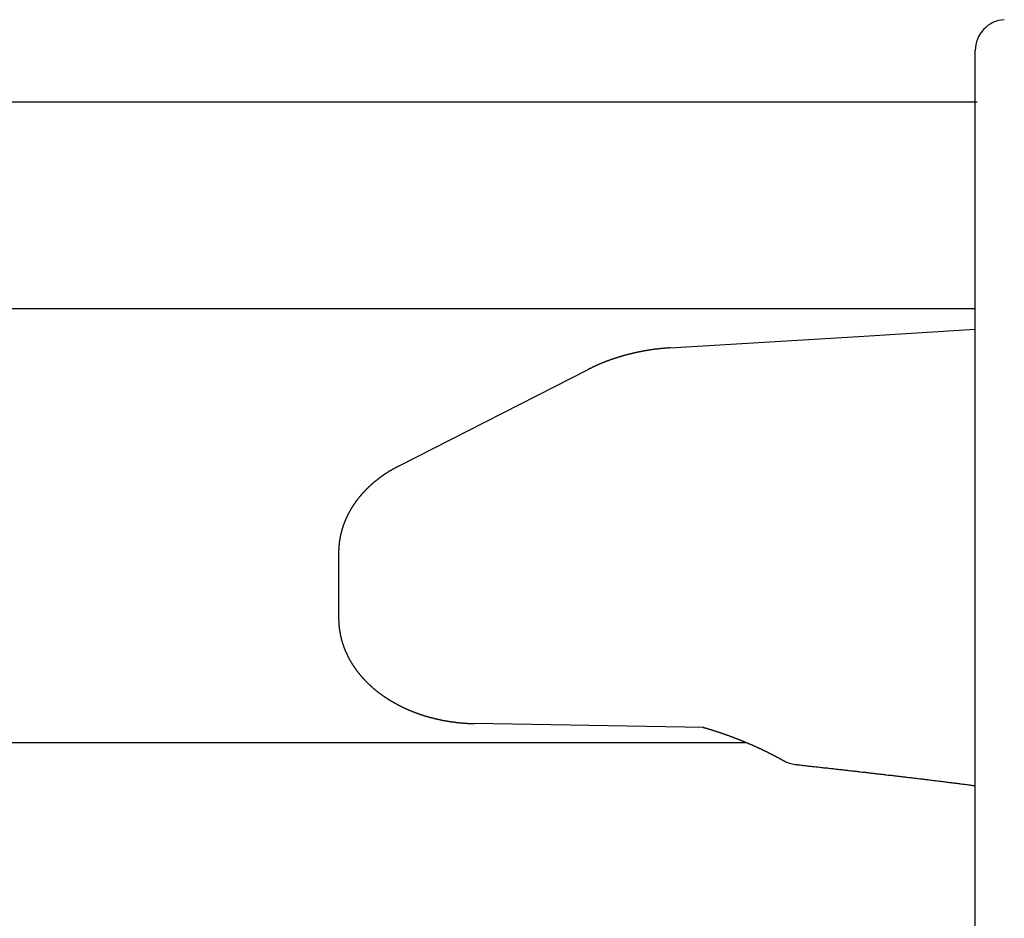
# Model space of a CAD drawing. Extents: x 0 to 1386, y 0 to 2234.
# Drawn here: x 355 to 365, y 677 to 686 of the extents above; entities that cross this region are included whole.
import ezdxf

# ---------------------------------------------------------------- set-up
doc = ezdxf.new("R2010")
doc.units = 0
doc.layers.get('0').update_dxf_attribs({"linetype": 'CONTINUOUS'})
doc.layers.add('YKK_12', color=2, linetype='CONTINUOUS')
doc.layers.add('YKK_13', color=4, linetype='CONTINUOUS')

msp = doc.modelspace()

# ---------------------------------------------------------------- linework, layer by layer
for points in [[(361.56, 682.806, 0), (361.557, 682.805, 0), (361.554, 682.805, 0), (361.551, 682.805, 0), (361.548, 682.805, 0), (361.545, 682.804, 0), (361.541, 682.804, 0), (361.538, 682.804, 0), (361.535, 682.804, 0), (361.532, 682.803, 0), (361.529, 682.803, 0), (361.525, 682.803, 0), (361.522, 682.803, 0), (361.519, 682.802, 0), (361.516, 682.802, 0), (361.513, 682.802, 0), (361.51, 682.802, 0), (361.506, 682.801, 0), (361.503, 682.801, 0), (361.5, 682.801, 0), (361.497, 682.801, 0), (361.494, 682.8, 0), (361.491, 682.8, 0), (361.487, 682.8, 0), (361.484, 682.799, 0), (361.481, 682.799, 0), (361.478, 682.799, 0), (361.475, 682.799, 0), (361.472, 682.798, 0), (361.468, 682.798, 0), (361.465, 682.798, 0), (361.462, 682.797, 0), (361.459, 682.797, 0), (361.456, 682.797, 0), (361.453, 682.796, 0), (361.45, 682.796, 0), (361.446, 682.796, 0), (361.443, 682.795, 0), (361.44, 682.795, 0), (361.437, 682.795, 0), (361.434, 682.794, 0), (361.431, 682.794, 0), (361.427, 682.794, 0), (361.424, 682.793, 0), (361.421, 682.793, 0), (361.418, 682.792, 0), (361.415, 682.792, 0), (361.412, 682.792, 0), (361.408, 682.791, 0), (361.405, 682.791, 0), (361.402, 682.79, 0), (361.399, 682.79, 0), (361.396, 682.789, 0), (361.393, 682.789, 0), (361.389, 682.789, 0), (361.386, 682.788, 0), (361.383, 682.788, 0), (361.38, 682.787, 0), (361.377, 682.787, 0), (361.374, 682.786, 0), (361.371, 682.786, 0), (361.367, 682.785, 0), (361.364, 682.785, 0), (361.361, 682.784, 0), (361.358, 682.784, 0), (361.355, 682.783, 0), (361.352, 682.783, 0), (361.349, 682.782, 0), (361.345, 682.782, 0), (361.342, 682.781, 0), (361.339, 682.781, 0), (361.336, 682.78, 0), (361.333, 682.78, 0), (361.33, 682.779, 0), (361.327, 682.779, 0), (361.323, 682.778, 0), (361.32, 682.778, 0), (361.317, 682.777, 0), (361.314, 682.776, 0), (361.311, 682.776, 0), (361.308, 682.775, 0), (361.305, 682.775, 0), (361.301, 682.774, 0), (361.298, 682.774, 0), (361.295, 682.773, 0), (361.292, 682.772, 0), (361.289, 682.772, 0), (361.286, 682.771, 0), (361.283, 682.771, 0), (361.279, 682.77, 0), (361.276, 682.769, 0), (361.273, 682.769, 0), (361.27, 682.768, 0), (361.267, 682.767, 0), (361.264, 682.767, 0), (361.261, 682.766, 0), (361.257, 682.766, 0), (361.254, 682.765, 0), (361.251, 682.764, 0), (361.248, 682.764, 0), (361.245, 682.763, 0), (361.242, 682.762, 0), (361.239, 682.762, 0), (361.236, 682.761, 0), (361.232, 682.76, 0), (361.229, 682.759, 0), (361.226, 682.759, 0), (361.223, 682.758, 0), (361.22, 682.757, 0), (361.217, 682.757, 0), (361.214, 682.756, 0), (361.211, 682.755, 0), (361.208, 682.754, 0), (361.204, 682.754, 0), (361.201, 682.753, 0), (361.198, 682.752, 0), (361.195, 682.752, 0), (361.192, 682.751, 0), (361.189, 682.75, 0), (361.186, 682.749, 0), (361.183, 682.748, 0), (361.179, 682.748, 0), (361.176, 682.747, 0), (361.173, 682.746, 0), (361.17, 682.745, 0), (361.167, 682.745, 0), (361.164, 682.744, 0), (361.161, 682.743, 0), (361.158, 682.742, 0), (361.155, 682.741, 0), (361.151, 682.741, 0), (361.148, 682.74, 0), (361.145, 682.739, 0), (361.142, 682.738, 0), (361.139, 682.737, 0), (361.136, 682.736, 0), (361.133, 682.736, 0), (361.13, 682.735, 0), (361.127, 682.734, 0), (361.124, 682.733, 0), (361.12, 682.732, 0), (361.117, 682.731, 0), (361.114, 682.731, 0), (361.111, 682.73, 0), (361.108, 682.729, 0), (361.105, 682.728, 0), (361.102, 682.727, 0), (361.099, 682.726, 0), (361.096, 682.725, 0), (361.093, 682.724, 0), (361.09, 682.723, 0), (361.086, 682.723, 0), (361.083, 682.722, 0), (361.08, 682.721, 0), (361.077, 682.72, 0), (361.074, 682.719, 0), (361.071, 682.718, 0), (361.068, 682.717, 0), (361.065, 682.716, 0), (361.062, 682.715, 0), (361.059, 682.714, 0), (361.056, 682.713, 0), (361.053, 682.712, 0), (361.05, 682.711, 0), (361.046, 682.71, 0), (361.043, 682.709, 0), (361.04, 682.708, 0), (361.037, 682.707, 0), (361.034, 682.706, 0), (361.031, 682.705, 0), (361.028, 682.704, 0), (361.025, 682.703, 0), (361.022, 682.702, 0), (361.019, 682.701, 0), (361.016, 682.7, 0), (361.013, 682.699, 0), (361.01, 682.698, 0), (361.007, 682.697, 0), (361.003, 682.696, 0), (361, 682.695, 0), (360.997, 682.694, 0), (360.994, 682.693, 0), (360.991, 682.692, 0), (360.988, 682.691, 0), (360.985, 682.69, 0), (360.982, 682.689, 0), (360.979, 682.687, 0), (360.976, 682.686, 0), (360.973, 682.685, 0), (360.97, 682.684, 0), (360.967, 682.683, 0), (360.964, 682.682, 0), (360.961, 682.681, 0), (360.958, 682.68, 0), (360.955, 682.679, 0), (360.952, 682.677, 0), (360.949, 682.676, 0), (360.946, 682.675, 0), (360.943, 682.674, 0), (360.94, 682.673, 0), (360.937, 682.672, 0), (360.933, 682.67, 0), (360.93, 682.669, 0), (360.927, 682.668, 0), (360.924, 682.667, 0), (360.921, 682.666, 0), (360.918, 682.664, 0), (360.915, 682.663, 0), (360.912, 682.662, 0), (360.909, 682.661, 0), (360.906, 682.659, 0), (360.903, 682.658, 0), (360.9, 682.657, 0), (360.897, 682.656, 0), (360.894, 682.654, 0), (360.891, 682.653, 0), (360.888, 682.652, 0), (360.885, 682.651, 0), (360.882, 682.649, 0), (360.879, 682.648, 0), (360.876, 682.647, 0), (360.873, 682.645, 0), (360.87, 682.644, 0), (360.867, 682.643, 0), (360.864, 682.641, 0), (360.861, 682.64, 0), (360.858, 682.639, 0), (360.855, 682.637, 0), (360.852, 682.636, 0), (360.849, 682.635, 0), (360.847, 682.633, 0), (360.844, 682.632, 0), (360.841, 682.631, 0), (360.838, 682.629, 0), (360.835, 682.628, 0), (360.832, 682.626, 0), (360.829, 682.625, 0), (360.826, 682.624, 0), (360.823, 682.622, 0), (360.82, 682.621, 0), (360.817, 682.619, 0), (360.814, 682.618, 0), (360.811, 682.617, 0), (360.808, 682.615, 0), (360.805, 682.614, 0), (360.802, 682.612, 0), (360.799, 682.611, 0), (360.796, 682.609, 0), (360.793, 682.608, 0), (360.79, 682.607, 0), (360.787, 682.605, 0), (360.784, 682.604, 0), (360.781, 682.602, 0), (360.778, 682.601, 0), (360.775, 682.599, 0), (360.772, 682.598, 0)], [(358.937, 681.662, 0), (358.935, 681.661, 0), (358.932, 681.66, 0), (358.93, 681.659, 0), (358.928, 681.657, 0), (358.925, 681.656, 0), (358.923, 681.655, 0), (358.921, 681.654, 0), (358.918, 681.652, 0), (358.916, 681.651, 0), (358.914, 681.65, 0), (358.911, 681.648, 0), (358.909, 681.647, 0), (358.907, 681.646, 0), (358.904, 681.645, 0), (358.902, 681.643, 0), (358.9, 681.642, 0), (358.897, 681.641, 0), (358.895, 681.64, 0), (358.893, 681.638, 0), (358.89, 681.637, 0), (358.888, 681.636, 0), (358.886, 681.634, 0), (358.884, 681.633, 0), (358.881, 681.632, 0), (358.879, 681.631, 0), (358.877, 681.629, 0), (358.874, 681.628, 0), (358.872, 681.627, 0), (358.87, 681.625, 0), (358.867, 681.624, 0), (358.865, 681.623, 0), (358.863, 681.621, 0), (358.86, 681.62, 0), (358.858, 681.619, 0), (358.856, 681.617, 0), (358.854, 681.616, 0), (358.851, 681.615, 0), (358.849, 681.613, 0), (358.847, 681.612, 0), (358.844, 681.61, 0), (358.842, 681.609, 0), (358.84, 681.608, 0), (358.838, 681.606, 0), (358.835, 681.605, 0), (358.833, 681.603, 0), (358.831, 681.602, 0), (358.828, 681.601, 0), (358.826, 681.599, 0), (358.824, 681.598, 0), (358.822, 681.596, 0), (358.819, 681.595, 0), (358.817, 681.593, 0), (358.815, 681.592, 0), (358.813, 681.591, 0), (358.81, 681.589, 0), (358.808, 681.588, 0), (358.806, 681.586, 0), (358.804, 681.585, 0), (358.801, 681.583, 0), (358.799, 681.582, 0), (358.797, 681.58, 0), (358.795, 681.579, 0), (358.793, 681.577, 0), (358.79, 681.576, 0), (358.788, 681.574, 0), (358.786, 681.572, 0), (358.784, 681.571, 0), (358.781, 681.569, 0), (358.779, 681.568, 0), (358.777, 681.566, 0), (358.775, 681.565, 0), (358.773, 681.563, 0), (358.77, 681.562, 0), (358.768, 681.56, 0), (358.766, 681.558, 0), (358.764, 681.557, 0), (358.762, 681.555, 0), (358.759, 681.554, 0), (358.757, 681.552, 0), (358.755, 681.55, 0), (358.753, 681.549, 0), (358.751, 681.547, 0), (358.749, 681.546, 0), (358.746, 681.544, 0), (358.744, 681.542, 0), (358.742, 681.541, 0), (358.74, 681.539, 0), (358.738, 681.537, 0), (358.736, 681.536, 0), (358.734, 681.534, 0), (358.731, 681.532, 0), (358.729, 681.531, 0), (358.727, 681.529, 0), (358.725, 681.527, 0), (358.723, 681.526, 0), (358.721, 681.524, 0), (358.719, 681.522, 0), (358.716, 681.521, 0), (358.714, 681.519, 0), (358.712, 681.517, 0), (358.71, 681.515, 0), (358.708, 681.514, 0), (358.706, 681.512, 0), (358.704, 681.51, 0), (358.702, 681.509, 0), (358.7, 681.507, 0), (358.697, 681.505, 0), (358.695, 681.503, 0), (358.693, 681.502, 0), (358.691, 681.5, 0), (358.689, 681.498, 0), (358.687, 681.496, 0), (358.685, 681.494, 0), (358.683, 681.493, 0), (358.681, 681.491, 0), (358.679, 681.489, 0), (358.677, 681.487, 0), (358.675, 681.485, 0), (358.673, 681.484, 0), (358.671, 681.482, 0), (358.668, 681.48, 0), (358.666, 681.478, 0), (358.664, 681.476, 0), (358.662, 681.474, 0), (358.66, 681.473, 0), (358.658, 681.471, 0), (358.656, 681.469, 0), (358.654, 681.467, 0), (358.652, 681.465, 0), (358.65, 681.463, 0), (358.648, 681.461, 0), (358.646, 681.46, 0), (358.644, 681.458, 0), (358.642, 681.456, 0), (358.64, 681.454, 0), (358.638, 681.452, 0), (358.636, 681.45, 0), (358.634, 681.448, 0), (358.632, 681.446, 0), (358.63, 681.444, 0), (358.628, 681.442, 0), (358.626, 681.44, 0), (358.624, 681.438, 0), (358.623, 681.436, 0), (358.621, 681.434, 0), (358.619, 681.432, 0), (358.617, 681.431, 0), (358.615, 681.429, 0), (358.613, 681.427, 0), (358.611, 681.425, 0), (358.609, 681.423, 0), (358.607, 681.421, 0), (358.605, 681.419, 0), (358.603, 681.417, 0), (358.601, 681.415, 0), (358.599, 681.412, 0), (358.598, 681.41, 0), (358.596, 681.408, 0), (358.594, 681.406, 0), (358.592, 681.404, 0), (358.59, 681.402, 0), (358.588, 681.4, 0), (358.586, 681.398, 0), (358.584, 681.396, 0), (358.583, 681.394, 0), (358.581, 681.392, 0), (358.579, 681.39, 0), (358.577, 681.388, 0), (358.575, 681.386, 0), (358.573, 681.383, 0), (358.572, 681.381, 0), (358.57, 681.379, 0), (358.568, 681.377, 0), (358.566, 681.375, 0), (358.564, 681.373, 0), (358.562, 681.371, 0), (358.561, 681.369, 0), (358.559, 681.366, 0), (358.557, 681.364, 0), (358.555, 681.362, 0), (358.554, 681.36, 0), (358.552, 681.358, 0), (358.55, 681.356, 0), (358.548, 681.353, 0), (358.547, 681.351, 0), (358.545, 681.349, 0), (358.543, 681.347, 0), (358.541, 681.345, 0), (358.54, 681.342, 0), (358.538, 681.34, 0), (358.536, 681.338, 0), (358.534, 681.336, 0), (358.533, 681.333, 0), (358.531, 681.331, 0), (358.529, 681.329, 0), (358.528, 681.327, 0), (358.526, 681.324, 0), (358.524, 681.322, 0), (358.523, 681.32, 0), (358.521, 681.318, 0), (358.519, 681.315, 0), (358.518, 681.313, 0), (358.516, 681.311, 0), (358.514, 681.308, 0), (358.513, 681.306, 0), (358.511, 681.304, 0), (358.51, 681.301, 0), (358.508, 681.299, 0), (358.506, 681.297, 0), (358.505, 681.294, 0), (358.503, 681.292, 0), (358.502, 681.29, 0), (358.5, 681.287, 0), (358.498, 681.285, 0), (358.497, 681.283, 0), (358.495, 681.28, 0), (358.494, 681.278, 0), (358.492, 681.276, 0), (358.491, 681.273, 0), (358.489, 681.271, 0), (358.488, 681.268, 0), (358.486, 681.266, 0), (358.485, 681.264, 0), (358.483, 681.261, 0), (358.482, 681.259, 0), (358.48, 681.256, 0), (358.479, 681.254, 0), (358.477, 681.252, 0), (358.476, 681.249, 0), (358.474, 681.247, 0), (358.473, 681.244, 0), (358.471, 681.242, 0), (358.47, 681.239, 0), (358.468, 681.237, 0), (358.467, 681.234, 0), (358.466, 681.232, 0), (358.464, 681.229, 0), (358.463, 681.227, 0), (358.461, 681.224, 0), (358.46, 681.222, 0), (358.459, 681.219, 0), (358.457, 681.217, 0), (358.456, 681.214, 0), (358.454, 681.212, 0), (358.453, 681.209, 0), (358.452, 681.207, 0), (358.45, 681.204, 0), (358.449, 681.202, 0), (358.448, 681.199, 0), (358.446, 681.197, 0), (358.445, 681.194, 0), (358.444, 681.192, 0), (358.443, 681.189, 0), (358.441, 681.186, 0), (358.44, 681.184, 0), (358.439, 681.181, 0), (358.438, 681.179, 0), (358.436, 681.176, 0), (358.435, 681.174, 0), (358.434, 681.171, 0), (358.433, 681.168, 0), (358.431, 681.166, 0), (358.43, 681.163, 0), (358.429, 681.16, 0), (358.428, 681.158, 0), (358.427, 681.155, 0), (358.425, 681.153, 0), (358.424, 681.15, 0), (358.423, 681.147, 0), (358.422, 681.145, 0), (358.421, 681.142, 0), (358.42, 681.139, 0), (358.419, 681.137, 0), (358.417, 681.134, 0), (358.416, 681.131, 0), (358.415, 681.129, 0), (358.414, 681.126, 0), (358.413, 681.123, 0), (358.412, 681.121, 0), (358.411, 681.118, 0), (358.41, 681.115, 0), (358.409, 681.113, 0), (358.408, 681.11, 0), (358.407, 681.107, 0), (358.406, 681.105, 0), (358.405, 681.102, 0), (358.404, 681.099, 0), (358.403, 681.096, 0), (358.402, 681.094, 0), (358.401, 681.091, 0), (358.4, 681.088, 0), (358.399, 681.085, 0), (358.398, 681.083, 0), (358.397, 681.08, 0), (358.396, 681.077, 0), (358.395, 681.075, 0), (358.394, 681.072, 0), (358.394, 681.069, 0), (358.393, 681.066, 0), (358.392, 681.063, 0), (358.391, 681.061, 0), (358.39, 681.058, 0), (358.389, 681.055, 0), (358.388, 681.052, 0), (358.388, 681.05, 0), (358.387, 681.047, 0), (358.386, 681.044, 0), (358.385, 681.041, 0), (358.384, 681.038, 0), (358.384, 681.036, 0), (358.383, 681.033, 0), (358.382, 681.03, 0), (358.381, 681.027, 0), (358.381, 681.024, 0), (358.38, 681.022, 0), (358.379, 681.019, 0), (358.378, 681.016, 0), (358.378, 681.013, 0), (358.377, 681.01, 0), (358.376, 681.007, 0), (358.376, 681.005, 0), (358.375, 681.002, 0), (358.374, 680.999, 0), (358.374, 680.996, 0), (358.373, 680.993, 0), (358.373, 680.99, 0), (358.372, 680.988, 0), (358.371, 680.985, 0), (358.371, 680.982, 0), (358.37, 680.979, 0), (358.37, 680.976, 0), (358.369, 680.973, 0), (358.368, 680.97, 0), (358.368, 680.968, 0), (358.367, 680.965, 0), (358.367, 680.962, 0), (358.366, 680.959, 0), (358.366, 680.956, 0), (358.365, 680.953, 0), (358.365, 680.95, 0), (358.364, 680.947, 0), (358.364, 680.945, 0), (358.364, 680.942, 0), (358.363, 680.939, 0), (358.363, 680.936, 0), (358.362, 680.933, 0), (358.362, 680.93, 0), (358.361, 680.927, 0), (358.361, 680.924, 0), (358.361, 680.921, 0), (358.36, 680.919, 0), (358.36, 680.916, 0), (358.36, 680.913, 0), (358.359, 680.91, 0), (358.359, 680.907, 0), (358.359, 680.904, 0), (358.359, 680.901, 0), (358.358, 680.898, 0), (358.358, 680.895, 0), (358.358, 680.892, 0), (358.358, 680.889, 0), (358.357, 680.887, 0), (358.357, 680.884, 0), (358.357, 680.881, 0), (358.357, 680.878, 0), (358.357, 680.875, 0), (358.356, 680.872, 0), (358.356, 680.869, 0), (358.356, 680.866, 0), (358.356, 680.863, 0), (358.356, 680.86, 0), (358.356, 680.857, 0), (358.356, 680.854, 0), (358.356, 680.852, 0), (358.355, 680.849, 0), (358.355, 680.846, 0), (358.355, 680.843, 0), (358.355, 680.84, 0), (358.355, 680.837, 0), (358.355, 680.834, 0), (358.355, 680.831, 0), (358.355, 680.828, 0), (358.355, 680.825, 0)], [(358.355, 680.189, 0), (358.355, 680.185, 0), (358.355, 680.182, 0), (358.355, 680.178, 0), (358.355, 680.174, 0), (358.355, 680.171, 0), (358.356, 680.167, 0), (358.356, 680.163, 0), (358.356, 680.16, 0), (358.356, 680.156, 0), (358.356, 680.152, 0), (358.356, 680.149, 0), (358.356, 680.145, 0), (358.357, 680.142, 0), (358.357, 680.138, 0), (358.357, 680.134, 0), (358.357, 680.131, 0), (358.358, 680.127, 0), (358.358, 680.123, 0), (358.358, 680.12, 0), (358.358, 680.116, 0), (358.359, 680.113, 0), (358.359, 680.109, 0), (358.359, 680.105, 0), (358.36, 680.102, 0), (358.36, 680.098, 0), (358.361, 680.094, 0), (358.361, 680.091, 0), (358.361, 680.087, 0), (358.362, 680.084, 0), (358.362, 680.08, 0), (358.363, 680.076, 0), (358.363, 680.073, 0), (358.364, 680.069, 0), (358.365, 680.066, 0), (358.365, 680.062, 0), (358.366, 680.058, 0), (358.366, 680.055, 0), (358.367, 680.051, 0), (358.368, 680.048, 0), (358.368, 680.044, 0), (358.369, 680.041, 0), (358.37, 680.037, 0), (358.37, 680.033, 0), (358.371, 680.03, 0), (358.372, 680.026, 0), (358.373, 680.023, 0), (358.373, 680.019, 0), (358.374, 680.016, 0), (358.375, 680.012, 0), (358.376, 680.009, 0), (358.377, 680.005, 0), (358.378, 680.002, 0), (358.378, 679.998, 0), (358.379, 679.994, 0), (358.38, 679.991, 0), (358.381, 679.987, 0), (358.382, 679.984, 0), (358.383, 679.98, 0), (358.384, 679.977, 0), (358.385, 679.973, 0), (358.386, 679.97, 0), (358.387, 679.967, 0), (358.388, 679.963, 0), (358.389, 679.96, 0), (358.39, 679.956, 0), (358.391, 679.953, 0), (358.392, 679.949, 0), (358.393, 679.946, 0), (358.394, 679.942, 0), (358.396, 679.939, 0), (358.397, 679.935, 0), (358.398, 679.932, 0), (358.399, 679.929, 0), (358.4, 679.925, 0), (358.401, 679.922, 0), (358.403, 679.918, 0), (358.404, 679.915, 0), (358.405, 679.912, 0), (358.406, 679.908, 0), (358.407, 679.905, 0), (358.409, 679.902, 0), (358.41, 679.898, 0), (358.411, 679.895, 0), (358.413, 679.891, 0), (358.414, 679.888, 0), (358.415, 679.885, 0), (358.417, 679.881, 0), (358.418, 679.878, 0), (358.419, 679.875, 0), (358.421, 679.872, 0), (358.422, 679.868, 0), (358.424, 679.865, 0), (358.425, 679.862, 0), (358.427, 679.858, 0), (358.428, 679.855, 0), (358.43, 679.852, 0), (358.431, 679.849, 0), (358.433, 679.845, 0), (358.434, 679.842, 0), (358.436, 679.839, 0), (358.437, 679.836, 0), (358.439, 679.832, 0), (358.44, 679.829, 0), (358.442, 679.826, 0), (358.444, 679.823, 0), (358.445, 679.82, 0), (358.447, 679.816, 0), (358.448, 679.813, 0), (358.45, 679.81, 0), (358.452, 679.807, 0), (358.453, 679.804, 0), (358.455, 679.801, 0), (358.457, 679.797, 0), (358.458, 679.794, 0), (358.46, 679.791, 0), (358.462, 679.788, 0), (358.464, 679.785, 0), (358.465, 679.782, 0), (358.467, 679.779, 0), (358.469, 679.776, 0), (358.471, 679.773, 0), (358.473, 679.77, 0), (358.474, 679.767, 0), (358.476, 679.763, 0), (358.478, 679.76, 0), (358.48, 679.757, 0), (358.482, 679.754, 0), (358.484, 679.751, 0), (358.485, 679.748, 0), (358.487, 679.745, 0), (358.489, 679.742, 0), (358.491, 679.739, 0), (358.493, 679.736, 0), (358.495, 679.733, 0), (358.497, 679.731, 0), (358.499, 679.728, 0), (358.501, 679.725, 0), (358.503, 679.722, 0), (358.505, 679.719, 0), (358.507, 679.716, 0), (358.509, 679.713, 0), (358.511, 679.71, 0), (358.513, 679.707, 0), (358.515, 679.704, 0), (358.517, 679.701, 0), (358.519, 679.699, 0), (358.521, 679.696, 0), (358.523, 679.693, 0), (358.525, 679.69, 0), (358.527, 679.687, 0), (358.529, 679.684, 0), (358.531, 679.682, 0), (358.533, 679.679, 0), (358.536, 679.676, 0), (358.538, 679.673, 0), (358.54, 679.67, 0), (358.542, 679.668, 0), (358.544, 679.665, 0), (358.546, 679.662, 0), (358.548, 679.659, 0), (358.551, 679.657, 0), (358.553, 679.654, 0), (358.555, 679.651, 0), (358.557, 679.649, 0), (358.559, 679.646, 0), (358.562, 679.643, 0), (358.564, 679.64, 0), (358.566, 679.638, 0), (358.568, 679.635, 0), (358.571, 679.633, 0), (358.573, 679.63, 0), (358.575, 679.627, 0), (358.577, 679.625, 0), (358.58, 679.622, 0), (358.582, 679.619, 0), (358.584, 679.617, 0), (358.587, 679.614, 0), (358.589, 679.612, 0), (358.591, 679.609, 0), (358.594, 679.606, 0), (358.596, 679.604, 0), (358.598, 679.601, 0), (358.601, 679.599, 0), (358.603, 679.596, 0), (358.605, 679.594, 0), (358.608, 679.591, 0), (358.61, 679.589, 0), (358.613, 679.586, 0), (358.615, 679.584, 0), (358.617, 679.581, 0), (358.62, 679.579, 0), (358.622, 679.576, 0), (358.625, 679.574, 0), (358.627, 679.572, 0), (358.63, 679.569, 0), (358.632, 679.567, 0), (358.634, 679.564, 0), (358.637, 679.562, 0), (358.639, 679.559, 0), (358.642, 679.557, 0), (358.644, 679.555, 0), (358.647, 679.552, 0), (358.649, 679.55, 0), (358.652, 679.548, 0), (358.654, 679.545, 0), (358.657, 679.543, 0), (358.659, 679.541, 0), (358.662, 679.538, 0), (358.664, 679.536, 0), (358.667, 679.534, 0), (358.669, 679.531, 0), (358.672, 679.529, 0), (358.675, 679.527, 0), (358.677, 679.525, 0), (358.68, 679.522, 0), (358.682, 679.52, 0), (358.685, 679.518, 0), (358.687, 679.516, 0), (358.69, 679.513, 0), (358.693, 679.511, 0), (358.695, 679.509, 0), (358.698, 679.507, 0), (358.7, 679.505, 0), (358.703, 679.502, 0), (358.706, 679.5, 0), (358.708, 679.498, 0), (358.711, 679.496, 0), (358.713, 679.494, 0), (358.716, 679.492, 0), (358.719, 679.489, 0), (358.721, 679.487, 0), (358.724, 679.485, 0), (358.727, 679.483, 0), (358.729, 679.481, 0), (358.732, 679.479, 0), (358.735, 679.477, 0), (358.737, 679.475, 0), (358.74, 679.473, 0), (358.743, 679.471, 0), (358.745, 679.469, 0), (358.748, 679.467, 0), (358.751, 679.465, 0), (358.753, 679.463, 0), (358.756, 679.461, 0), (358.759, 679.459, 0), (358.762, 679.457, 0), (358.764, 679.455, 0), (358.767, 679.453, 0), (358.77, 679.451, 0), (358.773, 679.449, 0), (358.775, 679.447, 0), (358.778, 679.445, 0), (358.781, 679.443, 0), (358.783, 679.441, 0), (358.786, 679.439, 0), (358.789, 679.437, 0), (358.792, 679.435, 0), (358.795, 679.433, 0), (358.797, 679.431, 0), (358.8, 679.429, 0), (358.803, 679.428, 0), (358.806, 679.426, 0), (358.808, 679.424, 0), (358.811, 679.422, 0), (358.814, 679.42, 0), (358.817, 679.418, 0), (358.82, 679.416, 0), (358.822, 679.415, 0), (358.825, 679.413, 0), (358.828, 679.411, 0), (358.831, 679.409, 0), (358.834, 679.407, 0), (358.836, 679.406, 0), (358.839, 679.404, 0), (358.842, 679.402, 0), (358.845, 679.4, 0), (358.848, 679.399, 0), (358.851, 679.397, 0), (358.853, 679.395, 0), (358.856, 679.393, 0), (358.859, 679.392, 0), (358.862, 679.39, 0), (358.865, 679.388, 0), (358.868, 679.387, 0), (358.871, 679.385, 0), (358.873, 679.383, 0), (358.876, 679.382, 0), (358.879, 679.38, 0), (358.882, 679.378, 0), (358.885, 679.377, 0), (358.888, 679.375, 0), (358.891, 679.373, 0), (358.894, 679.372, 0), (358.896, 679.37, 0), (358.899, 679.368, 0), (358.902, 679.367, 0), (358.905, 679.365, 0), (358.908, 679.364, 0), (358.911, 679.362, 0), (358.914, 679.361, 0), (358.917, 679.359, 0), (358.92, 679.357, 0), (358.923, 679.356, 0), (358.926, 679.354, 0), (358.928, 679.353, 0), (358.931, 679.351, 0), (358.934, 679.35, 0), (358.937, 679.348, 0), (358.94, 679.347, 0), (358.943, 679.345, 0), (358.946, 679.344, 0), (358.949, 679.342, 0), (358.952, 679.341, 0), (358.955, 679.339, 0), (358.958, 679.338, 0), (358.961, 679.336, 0), (358.964, 679.335, 0), (358.967, 679.333, 0), (358.97, 679.332, 0), (358.973, 679.331, 0), (358.975, 679.329, 0), (358.978, 679.328, 0), (358.981, 679.326, 0), (358.984, 679.325, 0), (358.987, 679.324, 0), (358.99, 679.322, 0), (358.993, 679.321, 0), (358.996, 679.319, 0), (358.999, 679.318, 0), (359.002, 679.317, 0), (359.005, 679.315, 0), (359.008, 679.314, 0), (359.011, 679.313, 0), (359.014, 679.311, 0), (359.017, 679.31, 0), (359.02, 679.309, 0), (359.023, 679.307, 0), (359.026, 679.306, 0), (359.029, 679.305, 0), (359.032, 679.303, 0), (359.035, 679.302, 0), (359.038, 679.301, 0), (359.041, 679.3, 0), (359.044, 679.298, 0), (359.047, 679.297, 0), (359.05, 679.296, 0), (359.053, 679.295, 0), (359.056, 679.293, 0), (359.059, 679.292, 0), (359.062, 679.291, 0), (359.065, 679.29, 0), (359.068, 679.289, 0), (359.071, 679.287, 0), (359.074, 679.286, 0), (359.077, 679.285, 0), (359.08, 679.284, 0), (359.083, 679.283, 0), (359.086, 679.281, 0), (359.09, 679.28, 0), (359.093, 679.279, 0), (359.096, 679.278, 0), (359.099, 679.277, 0), (359.102, 679.276, 0), (359.105, 679.275, 0), (359.108, 679.273, 0), (359.111, 679.272, 0), (359.114, 679.271, 0), (359.117, 679.27, 0), (359.12, 679.269, 0), (359.123, 679.268, 0), (359.126, 679.267, 0), (359.129, 679.266, 0), (359.132, 679.265, 0), (359.135, 679.264, 0), (359.138, 679.263, 0), (359.141, 679.261, 0), (359.144, 679.26, 0), (359.147, 679.259, 0), (359.151, 679.258, 0), (359.154, 679.257, 0), (359.157, 679.256, 0), (359.16, 679.255, 0), (359.163, 679.254, 0), (359.166, 679.253, 0), (359.169, 679.252, 0), (359.172, 679.251, 0), (359.175, 679.25, 0), (359.178, 679.249, 0), (359.181, 679.248, 0), (359.184, 679.247, 0), (359.187, 679.247, 0), (359.191, 679.246, 0), (359.194, 679.245, 0), (359.197, 679.244, 0), (359.2, 679.243, 0), (359.203, 679.242, 0), (359.206, 679.241, 0), (359.209, 679.24, 0), (359.212, 679.239, 0), (359.215, 679.238, 0), (359.218, 679.237, 0), (359.221, 679.236, 0), (359.225, 679.236, 0), (359.228, 679.235, 0), (359.231, 679.234, 0), (359.234, 679.233, 0), (359.237, 679.232, 0), (359.24, 679.231, 0), (359.243, 679.23, 0), (359.246, 679.23, 0), (359.249, 679.229, 0), (359.253, 679.228, 0), (359.256, 679.227, 0), (359.259, 679.226, 0), (359.262, 679.226, 0), (359.265, 679.225, 0), (359.268, 679.224, 0), (359.271, 679.223, 0), (359.274, 679.222, 0), (359.277, 679.222, 0), (359.281, 679.221, 0), (359.284, 679.22, 0), (359.287, 679.219, 0), (359.29, 679.219, 0), (359.293, 679.218, 0), (359.296, 679.217, 0), (359.299, 679.216, 0), (359.302, 679.216, 0), (359.306, 679.215, 0), (359.309, 679.214, 0), (359.312, 679.213, 0), (359.315, 679.213, 0), (359.318, 679.212, 0), (359.321, 679.211, 0), (359.324, 679.211, 0), (359.327, 679.21, 0), (359.331, 679.209, 0), (359.334, 679.209, 0), (359.337, 679.208, 0), (359.34, 679.207, 0), (359.343, 679.207, 0), (359.346, 679.206, 0), (359.349, 679.205, 0), (359.352, 679.205, 0), (359.356, 679.204, 0), (359.359, 679.204, 0), (359.362, 679.203, 0), (359.365, 679.202, 0), (359.368, 679.202, 0), (359.371, 679.201, 0), (359.374, 679.201, 0), (359.378, 679.2, 0), (359.381, 679.199, 0), (359.384, 679.199, 0), (359.387, 679.198, 0), (359.39, 679.198, 0), (359.393, 679.197, 0), (359.397, 679.197, 0), (359.4, 679.196, 0), (359.403, 679.196, 0), (359.406, 679.195, 0), (359.409, 679.195, 0), (359.412, 679.194, 0), (359.415, 679.193, 0), (359.419, 679.193, 0), (359.422, 679.192, 0), (359.425, 679.192, 0), (359.428, 679.191, 0), (359.431, 679.191, 0), (359.434, 679.191, 0), (359.437, 679.19, 0), (359.441, 679.19, 0), (359.444, 679.189, 0), (359.447, 679.189, 0), (359.45, 679.188, 0), (359.453, 679.188, 0), (359.456, 679.187, 0), (359.46, 679.187, 0), (359.463, 679.186, 0), (359.466, 679.186, 0), (359.469, 679.186, 0), (359.472, 679.185, 0), (359.475, 679.185, 0), (359.479, 679.184, 0), (359.482, 679.184, 0), (359.485, 679.184, 0), (359.488, 679.183, 0), (359.491, 679.183, 0), (359.494, 679.182, 0), (359.498, 679.182, 0), (359.501, 679.182, 0), (359.504, 679.181, 0), (359.507, 679.181, 0), (359.51, 679.181, 0), (359.513, 679.18, 0), (359.517, 679.18, 0), (359.52, 679.18, 0), (359.523, 679.179, 0), (359.526, 679.179, 0), (359.529, 679.179, 0), (359.532, 679.179, 0), (359.536, 679.178, 0), (359.539, 679.178, 0), (359.542, 679.178, 0), (359.545, 679.177, 0), (359.548, 679.177, 0), (359.551, 679.177, 0), (359.555, 679.177, 0), (359.558, 679.176, 0), (359.561, 679.176, 0), (359.564, 679.176, 0), (359.567, 679.176, 0), (359.57, 679.175, 0), (359.574, 679.175, 0), (359.577, 679.175, 0), (359.58, 679.175, 0), (359.583, 679.175, 0), (359.586, 679.174, 0), (359.59, 679.174, 0), (359.593, 679.174, 0), (359.596, 679.174, 0), (359.599, 679.174, 0), (359.602, 679.173, 0), (359.605, 679.173, 0), (359.609, 679.173, 0), (359.612, 679.173, 0), (359.615, 679.173, 0), (359.618, 679.173, 0), (359.621, 679.173, 0), (359.624, 679.173, 0), (359.628, 679.172, 0), (359.631, 679.172, 0), (359.634, 679.172, 0), (359.637, 679.172, 0), (359.64, 679.172, 0), (359.644, 679.172, 0), (359.647, 679.172, 0), (359.65, 679.172, 0), (359.653, 679.172, 0), (359.656, 679.172, 0), (359.659, 679.171, 0), (359.663, 679.171, 0), (359.666, 679.171, 0)], [(361.88, 679.136, 0), (361.884, 679.134, 0), (361.887, 679.133, 0), (361.891, 679.132, 0), (361.895, 679.131, 0), (361.898, 679.13, 0), (361.902, 679.129, 0), (361.905, 679.128, 0), (361.909, 679.127, 0), (361.913, 679.126, 0), (361.916, 679.125, 0), (361.92, 679.124, 0), (361.924, 679.123, 0), (361.927, 679.122, 0), (361.931, 679.121, 0), (361.934, 679.119, 0), (361.938, 679.118, 0), (361.942, 679.117, 0), (361.945, 679.116, 0), (361.949, 679.115, 0), (361.952, 679.114, 0), (361.956, 679.113, 0), (361.96, 679.112, 0), (361.963, 679.111, 0), (361.967, 679.11, 0), (361.97, 679.108, 0), (361.974, 679.107, 0), (361.978, 679.106, 0), (361.981, 679.105, 0), (361.985, 679.104, 0), (361.988, 679.103, 0), (361.992, 679.102, 0), (361.996, 679.101, 0), (361.999, 679.099, 0), (362.003, 679.098, 0), (362.006, 679.097, 0), (362.01, 679.096, 0), (362.014, 679.095, 0), (362.017, 679.094, 0), (362.021, 679.092, 0), (362.024, 679.091, 0), (362.028, 679.09, 0), (362.032, 679.089, 0), (362.035, 679.088, 0), (362.039, 679.086, 0), (362.042, 679.085, 0), (362.046, 679.084, 0), (362.049, 679.083, 0), (362.053, 679.082, 0), (362.057, 679.08, 0), (362.06, 679.079, 0), (362.064, 679.078, 0), (362.067, 679.077, 0), (362.071, 679.076, 0), (362.074, 679.074, 0), (362.078, 679.073, 0), (362.082, 679.072, 0), (362.085, 679.071, 0), (362.089, 679.069, 0), (362.092, 679.068, 0), (362.096, 679.067, 0), (362.099, 679.066, 0), (362.103, 679.064, 0), (362.107, 679.063, 0), (362.11, 679.062, 0), (362.114, 679.06, 0), (362.117, 679.059, 0), (362.121, 679.058, 0), (362.124, 679.057, 0), (362.128, 679.055, 0), (362.132, 679.054, 0), (362.135, 679.053, 0), (362.139, 679.051, 0), (362.142, 679.05, 0), (362.146, 679.049, 0), (362.149, 679.047, 0), (362.153, 679.046, 0), (362.156, 679.045, 0), (362.16, 679.043, 0), (362.164, 679.042, 0), (362.167, 679.041, 0), (362.171, 679.039, 0), (362.174, 679.038, 0), (362.178, 679.037, 0), (362.181, 679.035, 0), (362.185, 679.034, 0), (362.188, 679.033, 0), (362.192, 679.031, 0), (362.195, 679.03, 0), (362.199, 679.029, 0), (362.203, 679.027, 0), (362.206, 679.026, 0), (362.21, 679.025, 0), (362.213, 679.023, 0), (362.217, 679.022, 0), (362.22, 679.02, 0), (362.224, 679.019, 0), (362.227, 679.018, 0), (362.231, 679.016, 0), (362.234, 679.015, 0), (362.238, 679.013, 0), (362.241, 679.012, 0), (362.245, 679.011, 0), (362.248, 679.009, 0), (362.252, 679.008, 0), (362.256, 679.006, 0), (362.259, 679.005, 0), (362.263, 679.003, 0), (362.266, 679.002, 0), (362.27, 679.001, 0), (362.273, 678.999, 0), (362.277, 678.998, 0), (362.28, 678.996, 0), (362.284, 678.995, 0), (362.287, 678.993, 0), (362.291, 678.992, 0), (362.294, 678.991, 0), (362.298, 678.989, 0), (362.301, 678.988, 0), (362.305, 678.986, 0), (362.308, 678.985, 0), (362.312, 678.983, 0), (362.315, 678.982, 0), (362.319, 678.98, 0), (362.322, 678.979, 0), (362.326, 678.977, 0), (362.329, 678.976, 0), (362.333, 678.974, 0), (362.336, 678.973, 0), (362.34, 678.971, 0), (362.343, 678.97, 0), (362.347, 678.968, 0), (362.35, 678.967, 0), (362.354, 678.965, 0), (362.357, 678.964, 0), (362.361, 678.962, 0), (362.364, 678.961, 0), (362.368, 678.959, 0), (362.371, 678.958, 0), (362.375, 678.956, 0), (362.378, 678.955, 0), (362.382, 678.953, 0), (362.385, 678.951, 0), (362.389, 678.95, 0), (362.392, 678.948, 0), (362.396, 678.947, 0), (362.399, 678.945, 0), (362.403, 678.944, 0), (362.406, 678.942, 0), (362.41, 678.94, 0), (362.413, 678.939, 0), (362.417, 678.937, 0), (362.42, 678.936, 0), (362.424, 678.934, 0), (362.427, 678.932, 0), (362.43, 678.931, 0), (362.434, 678.929, 0), (362.437, 678.928, 0), (362.441, 678.926, 0), (362.444, 678.924, 0), (362.448, 678.923, 0), (362.451, 678.921, 0), (362.455, 678.919, 0), (362.458, 678.918, 0), (362.462, 678.916, 0), (362.465, 678.915, 0), (362.468, 678.913, 0), (362.472, 678.911, 0), (362.475, 678.91, 0), (362.479, 678.908, 0), (362.482, 678.906, 0), (362.486, 678.904, 0), (362.489, 678.903, 0), (362.493, 678.901, 0), (362.496, 678.899, 0), (362.499, 678.898, 0), (362.503, 678.896, 0), (362.506, 678.894, 0), (362.51, 678.893, 0), (362.513, 678.891, 0), (362.517, 678.889, 0), (362.52, 678.887, 0), (362.523, 678.886, 0), (362.527, 678.884, 0), (362.53, 678.882, 0), (362.534, 678.88, 0), (362.537, 678.879, 0), (362.54, 678.877, 0), (362.544, 678.875, 0), (362.547, 678.873, 0), (362.551, 678.872, 0), (362.554, 678.87, 0), (362.557, 678.868, 0), (362.561, 678.866, 0), (362.564, 678.864, 0), (362.568, 678.863, 0), (362.571, 678.861, 0), (362.574, 678.859, 0), (362.578, 678.857, 0), (362.581, 678.856, 0), (362.585, 678.854, 0), (362.588, 678.852, 0), (362.591, 678.85, 0), (362.595, 678.848, 0), (362.598, 678.847, 0), (362.602, 678.845, 0), (362.605, 678.843, 0), (362.608, 678.841, 0), (362.612, 678.839, 0), (362.615, 678.838, 0), (362.619, 678.836, 0), (362.622, 678.834, 0), (362.625, 678.832, 0), (362.629, 678.83, 0), (362.632, 678.828, 0), (362.636, 678.827, 0), (362.639, 678.825, 0), (362.642, 678.823, 0), (362.646, 678.821, 0), (362.649, 678.819, 0), (362.653, 678.818, 0), (362.656, 678.816, 0), (362.659, 678.814, 0), (362.663, 678.812, 0)], [(362.776, 678.775, 0), (362.787, 678.774, 0), (362.798, 678.772, 0), (362.809, 678.771, 0), (362.82, 678.77, 0), (362.831, 678.769, 0), (362.842, 678.768, 0), (362.853, 678.766, 0), (362.864, 678.765, 0), (362.875, 678.764, 0), (362.886, 678.763, 0), (362.897, 678.762, 0), (362.908, 678.76, 0), (362.918, 678.759, 0), (362.929, 678.758, 0), (362.94, 678.757, 0), (362.951, 678.755, 0), (362.962, 678.754, 0), (362.973, 678.753, 0), (362.984, 678.752, 0), (362.995, 678.751, 0), (363.006, 678.749, 0), (363.017, 678.748, 0), (363.028, 678.747, 0), (363.039, 678.746, 0), (363.05, 678.744, 0), (363.061, 678.743, 0), (363.072, 678.742, 0), (363.083, 678.741, 0), (363.094, 678.739, 0), (363.105, 678.738, 0), (363.116, 678.737, 0), (363.127, 678.736, 0), (363.138, 678.735, 0), (363.149, 678.733, 0), (363.16, 678.732, 0), (363.17, 678.731, 0), (363.181, 678.73, 0), (363.192, 678.728, 0), (363.203, 678.727, 0), (363.214, 678.726, 0), (363.225, 678.725, 0), (363.236, 678.724, 0), (363.247, 678.722, 0), (363.258, 678.721, 0), (363.269, 678.72, 0), (363.28, 678.719, 0), (363.291, 678.717, 0), (363.302, 678.716, 0), (363.313, 678.715, 0), (363.324, 678.714, 0), (363.335, 678.712, 0), (363.346, 678.711, 0), (363.357, 678.71, 0), (363.368, 678.709, 0), (363.379, 678.707, 0), (363.39, 678.706, 0), (363.4, 678.705, 0), (363.411, 678.704, 0), (363.422, 678.702, 0), (363.433, 678.701, 0), (363.444, 678.7, 0), (363.455, 678.699, 0), (363.466, 678.697, 0), (363.477, 678.696, 0), (363.488, 678.695, 0), (363.499, 678.694, 0), (363.51, 678.692, 0), (363.521, 678.691, 0), (363.532, 678.69, 0), (363.543, 678.689, 0), (363.554, 678.687, 0), (363.565, 678.686, 0), (363.576, 678.685, 0), (363.587, 678.684, 0), (363.598, 678.682, 0), (363.609, 678.681, 0), (363.62, 678.68, 0), (363.63, 678.679, 0), (363.641, 678.677, 0), (363.652, 678.676, 0), (363.663, 678.675, 0), (363.674, 678.673, 0), (363.685, 678.672, 0), (363.696, 678.671, 0), (363.707, 678.67, 0), (363.718, 678.668, 0), (363.729, 678.667, 0), (363.74, 678.666, 0), (363.751, 678.664, 0), (363.762, 678.663, 0), (363.773, 678.662, 0), (363.784, 678.661, 0), (363.795, 678.659, 0), (363.806, 678.658, 0), (363.817, 678.657, 0), (363.828, 678.655, 0), (363.838, 678.654, 0), (363.849, 678.653, 0), (363.86, 678.652, 0), (363.871, 678.65, 0), (363.882, 678.649, 0), (363.893, 678.648, 0), (363.904, 678.646, 0), (363.915, 678.645, 0), (363.926, 678.644, 0), (363.937, 678.642, 0), (363.948, 678.641, 0), (363.959, 678.64, 0), (363.97, 678.638, 0), (363.981, 678.637, 0), (363.992, 678.636, 0), (364.003, 678.635, 0), (364.014, 678.633, 0), (364.025, 678.632, 0), (364.036, 678.631, 0), (364.046, 678.629, 0), (364.057, 678.628, 0), (364.068, 678.627, 0), (364.079, 678.625, 0), (364.09, 678.624, 0), (364.101, 678.623, 0), (364.112, 678.621, 0), (364.123, 678.62, 0), (364.134, 678.619, 0), (364.145, 678.617, 0), (364.156, 678.616, 0), (364.167, 678.614, 0), (364.178, 678.613, 0), (364.189, 678.612, 0), (364.2, 678.61, 0), (364.211, 678.609, 0), (364.222, 678.608, 0), (364.232, 678.606, 0), (364.243, 678.605, 0), (364.254, 678.604, 0), (364.265, 678.602, 0), (364.276, 678.601, 0), (364.287, 678.599, 0), (364.298, 678.598, 0), (364.309, 678.597, 0), (364.32, 678.595, 0), (364.331, 678.594, 0), (364.342, 678.593, 0), (364.353, 678.591, 0), (364.364, 678.59, 0), (364.375, 678.588, 0), (364.386, 678.587, 0), (364.397, 678.586, 0), (364.407, 678.584, 0), (364.418, 678.583, 0), (364.429, 678.582, 0), (364.44, 678.58, 0), (364.451, 678.579, 0), (364.462, 678.577, 0), (364.473, 678.576, 0), (364.484, 678.575, 0), (364.495, 678.573, 0), (364.506, 678.572, 0), (364.517, 678.57, 0)]]:
    msp.add_polyline3d(points)
at = {"layer": 'YKK_12'}
for p, q in [((233.887917, 685.18659), (364.536217, 685.18659)), ((233.887917, 683.186582), (364.517414, 683.186582)), ((233.887917, 678.986582), (362.303823, 678.986582))]:
    msp.add_line(p, q, dxfattribs=at)
at = {"layer": 'YKK_13', "linetype": 'Continuous'}
for p, q in [((364.517414, 684.98335), (364.517414, 685.682045)), ((364.517414, 669.589813), (364.517414, 684.98335)), ((363.387115, 682.91745), (364.517414, 682.986582)), ((361.560361, 682.805721), (363.387115, 682.91745)), ((360.772469, 682.59804), (358.937141, 681.662295)), ((358.354962, 680.825279), (358.354962, 680.18885)), ((361.890493, 679.132435), (359.665795, 679.171267))]:
    msp.add_line(p, q, dxfattribs=at)
for centre, start, end in [((364.817414, 685.682045), 93.5, 180), ((362.809442, 679.073755), 240.722716, 263.630839)]:
    msp.add_arc(centre, 0.3, start, end, dxfattribs=at)

doc.saveas('drawing.dxf')
